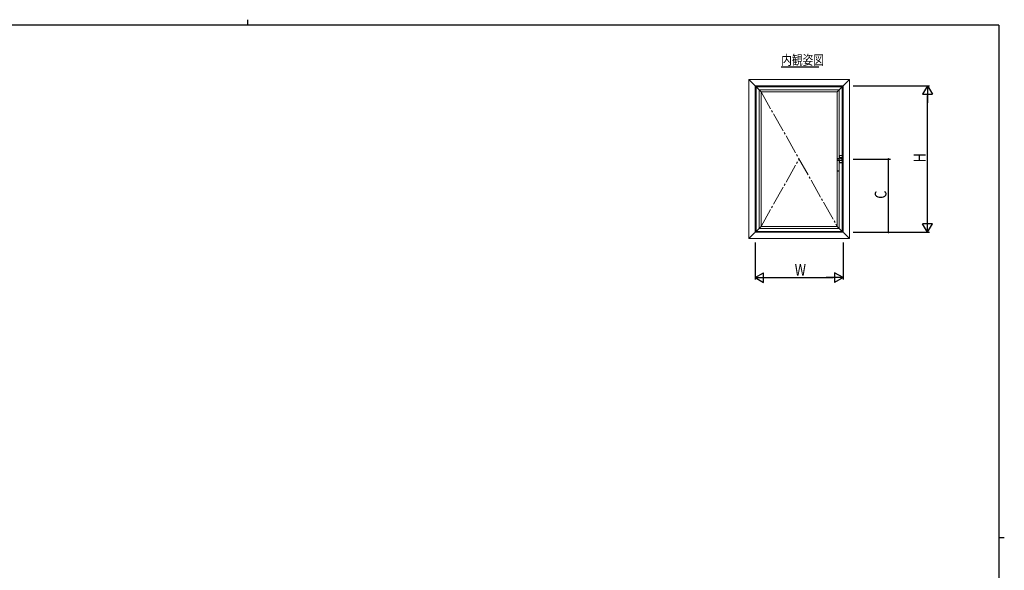
# Model space of a CAD drawing. Extents: x 0 to 793, y 0 to 564.
# Drawn here: x 271 to 776, y 282 to 564 of the extents above; entities that cross this region are included whole.
import ezdxf

# ---------------------------------------------------------------- set-up
doc = ezdxf.new("R2010")
doc.units = 0
doc.linetypes.add('PHANTOM2', pattern=[31.75, 15.875, -3.175, 3.175, -3.175, 3.175, -3.175])
doc.linetypes.add('YCENTER_1', pattern=[13, 10, -1, 1, -1])
for name, color, linetype in [('USER1', 3, 'CONTINUOUS'), ('YKK_12', 2, 'CONTINUOUS'), ('YKK_A1', 4, 'CONTINUOUS'), ('YKK_D', 6, 'CONTINUOUS'), ('YKK_ZWAK', 7, 'CONTINUOUS')]:
    doc.layers.add(name, color=color, linetype=linetype)
doc.styles.get("Standard").update_dxf_attribs({"font": 'ROMANS.SHX', "bigfont": 'EXTFONT.SHX'})

# ---------------------------------------------------------------- blocks, each defined once
blk = doc.blocks.new('A201')
at = {"layer": 'YKK_ZWAK', "color": 8, "linetype": 'Continuous'}
blk.add_line((296.01, 412), (296.01, 410), dxfattribs=at)
at = {"layer": 'YKK_ZWAK', "color": 254, "linetype": 'Continuous'}
for p, q in [((571, 410), (21, 410)), ((571, 410), (571, 35)), ((571, 222.5), (573, 222.5))]:
    blk.add_line(p, q, dxfattribs=at)

msp = doc.modelspace()

# ---------------------------------------------------------------- linework, layer by layer
at = {"layer": 'YKK_12', "color": 2, "linetype": 'Continuous', "lineweight": -3}
msp.add_line((661.36, 540.07), (680.56, 540.07), dxfattribs=at)
at = {"layer": 'YKK_A1', "color": 4, "linetype": 'Continuous', "lineweight": 13}
for p, q in [((644.73, 533.54), (650.98, 527.29)), ((644.73, 533.54), (644.73, 452.04)), ((696.23, 533.54), (644.73, 533.54)), ((696.23, 533.54), (647.98, 533.54)), ((692.98, 530.29), (647.98, 530.29)), ((647.98, 530.29), (647.98, 455.29)), ((648.43, 529.84), (648.43, 455.74)), ((692.53, 529.84), (648.43, 529.84)), ((689.98, 527.29), (696.23, 533.54)), ((692.53, 455.74), (692.53, 529.84)), ((692.98, 455.29), (692.98, 530.29)), ((696.23, 452.04), (696.23, 533.54)), ((696.23, 455.29), (696.23, 533.54)), ((649.98, 528.29), (649.98, 457.29)), ((690.98, 528.29), (649.98, 528.29)), ((650.98, 527.29), (650.98, 458.29)), ((689.98, 527.29), (650.98, 527.29)), ((689.98, 492.84), (689.98, 527.29)), ((690.98, 493.24), (690.98, 528.29)), ((691.07, 493.89), (691.07, 494.57)), ((691.15, 494.64), (692.4, 494.64)), ((692.47, 493.89), (692.47, 494.57)), ((689.94, 492.77), (689.94, 492.04)), ((689.94, 492.04), (690.92, 492.04)), ((689.94, 492.02), (689.94, 492.02)), ((689.95, 492.02), (689.94, 492.02)), ((689.94, 487.83), (689.94, 492.02)), ((689.96, 492.02), (689.95, 492.02)), ((689.98, 492.02), (689.98, 492.04)), ((690.89, 492.02), (690.06, 492.02)), ((690.47, 493.05), (691.09, 493.28)), ((690.98, 492.04), (690.97, 492.05)), ((690.98, 492.04), (691.97, 492.22)), ((690.98, 492.04), (690.98, 492.02)), ((690.98, 492.02), (690.98, 492.04)), ((690.99, 492.79), (690.99, 492.05)), ((691, 492.02), (690.99, 492.02)), ((691.01, 492.02), (691, 492.02)), ((691.01, 492.02), (691.01, 492.02)), ((691.01, 492.02), (691.01, 487.83)), ((691.07, 493.89), (691.09, 493.89)), ((691.07, 493.84), (691.09, 493.84)), ((691.07, 493.74), (691.07, 493.84)), ((691.07, 493.74), (691.09, 493.74)), ((691.07, 493.69), (691.09, 493.69)), ((691.07, 493.57), (691.07, 493.69)), ((691.07, 493.57), (691.09, 493.57)), ((691.07, 493.27), (691.07, 493.54)), ((691.09, 493.53), (691.07, 493.54)), ((691.16, 493.54), (691.07, 493.54)), ((691.07, 492.04), (691.07, 492.06)), ((691.09, 492.05), (691.07, 492.04)), ((691.16, 492.04), (691.07, 492.04)), ((691.07, 492.02), (691.07, 491.89)), ((691.07, 492.02), (691.09, 492.02)), ((691.07, 491.89), (691.09, 491.89)), ((691.07, 491.84), (691.07, 491.74)), ((691.07, 491.84), (691.09, 491.84)), ((691.07, 491.74), (691.09, 491.74)), ((691.07, 491.69), (691.07, 491.02)), ((691.07, 491.69), (691.09, 491.69)), ((691.09, 493.57), (691.17, 493.57)), ((691.09, 492.02), (691.17, 492.02)), ((691.1, 493.57), (691.1, 493.54)), ((691.12, 493.54), (691.1, 493.54)), ((691.12, 492.04), (691.1, 492.04)), ((691.1, 492.02), (691.1, 492.04)), ((691.12, 493.54), (691.17, 493.54)), ((691.12, 492.04), (691.17, 492.04)), ((691.15, 490.94), (692.4, 490.94)), ((691.16, 493.54), (691.16, 493.54)), ((691.16, 493.54), (691.16, 493.54)), ((691.16, 493.54), (691.19, 493.54)), ((691.16, 493.53), (692.39, 493.53)), ((691.16, 492.05), (692.39, 492.05)), ((691.16, 492.04), (691.16, 492.04)), ((691.16, 492.04), (691.16, 492.04)), ((691.16, 492.04), (691.19, 492.04)), ((691.17, 493.57), (692.38, 493.57)), ((692.38, 493.54), (691.17, 493.54)), ((692.38, 492.04), (691.17, 492.04)), ((691.17, 492.02), (692.38, 492.02)), ((691.19, 493.54), (691.19, 493.54)), ((691.19, 493.54), (691.19, 493.54)), ((691.19, 492.04), (691.19, 492.04)), ((691.19, 492.04), (691.19, 492.04)), ((691.25, 493.37), (691.77, 493.37)), ((692.28, 493.54), (691.27, 493.54)), ((692.28, 492.04), (691.27, 492.04)), ((692.35, 493.15), (692.35, 492.42)), ((692.36, 493.54), (692.36, 493.54)), ((692.36, 493.54), (692.36, 493.54)), ((692.36, 493.54), (692.39, 493.54)), ((692.36, 492.04), (692.36, 492.04)), ((692.36, 492.04), (692.36, 492.04)), ((692.36, 492.04), (692.39, 492.04)), ((692.38, 493.57), (692.46, 493.57)), ((692.38, 493.54), (692.43, 493.54)), ((692.38, 492.04), (692.43, 492.04)), ((692.38, 492.02), (692.46, 492.02)), ((692.39, 493.54), (692.39, 493.54)), ((692.39, 493.54), (692.39, 493.54)), ((692.47, 493.54), (692.39, 493.54)), ((692.39, 492.04), (692.39, 492.04)), ((692.39, 492.04), (692.39, 492.04)), ((692.47, 492.04), (692.39, 492.04)), ((692.45, 493.54), (692.43, 493.54)), ((692.45, 492.04), (692.43, 492.04)), ((692.45, 493.57), (692.45, 493.54)), ((692.45, 492.02), (692.45, 492.04)), ((692.47, 493.89), (692.46, 493.89)), ((692.47, 493.84), (692.46, 493.84)), ((692.47, 493.74), (692.46, 493.74)), ((692.47, 493.69), (692.46, 493.69)), ((692.46, 493.57), (692.47, 493.57)), ((692.46, 493.53), (692.47, 493.54)), ((692.46, 492.05), (692.47, 492.04)), ((692.46, 492.02), (692.47, 492.02)), ((692.47, 491.89), (692.46, 491.89)), ((692.47, 491.84), (692.46, 491.84)), ((692.47, 491.74), (692.46, 491.74)), ((692.47, 491.69), (692.46, 491.69)), ((692.47, 493.74), (692.47, 493.84)), ((692.47, 493.57), (692.47, 493.69)), ((692.47, 492.04), (692.47, 493.54)), ((692.47, 492.02), (692.47, 491.89)), ((692.47, 491.84), (692.47, 491.74)), ((692.47, 491.69), (692.47, 491.02)), ((689.94, 487.83), (689.94, 487.83)), ((689.94, 487.78), (689.94, 487.83)), ((689.94, 486.81), (689.94, 487.78)), ((689.94, 487.78), (689.94, 487.78)), ((689.98, 458.29), (689.98, 486.72)), ((690.98, 457.29), (690.98, 486.74)), ((691, 486.78), (691, 486.78)), ((691.01, 487.83), (691.01, 487.83)), ((691.01, 487.83), (691.01, 487.82)), ((691.01, 487.82), (691.01, 487.78)), ((691.01, 487.78), (691.01, 487.78)), ((691.01, 487.78), (691.01, 486.81)), ((644.73, 452.04), (650.98, 458.29)), ((647.98, 455.29), (692.98, 455.29)), ((648.43, 455.74), (692.53, 455.74)), ((649.98, 457.29), (690.98, 457.29)), ((650.98, 458.29), (689.98, 458.29)), ((689.98, 458.29), (696.23, 452.04)), ((644.73, 452.04), (696.23, 452.04))]:
    msp.add_line(p, q, dxfattribs=at)
at = {"layer": 'YKK_A1', "color": 4, "linetype": 'YCENTER_1', "lineweight": 13}
for p, q in [((650.98, 527.29), (689.98, 458.29)), ((650.98, 458.29), (670.48, 492.79))]:
    msp.add_line(p, q, dxfattribs=at)
at = {"layer": 'YKK_A1', "color": 4, "linetype": 'PHANTOM2', "lineweight": 13, "ltscale": 0.5}
for p, q in [((691.09, 493.62), (691.09, 494.57)), ((691.15, 494.62), (692.4, 494.62)), ((692.45, 493.62), (692.45, 494.57)), ((689.96, 492.64), (689.96, 492.63)), ((689.96, 492.63), (689.98, 492.63)), ((689.98, 492.63), (690, 492.63)), ((690, 492.63), (690.02, 492.64)), ((690.01, 492.04), (690.01, 492.63)), ((690.01, 486.87), (690.01, 492.02)), ((690.02, 492.64), (690.05, 492.65)), ((690.05, 492.65), (690.06, 492.65)), ((690.47, 492.74), (690.94, 492.74)), ((690.99, 492.79), (690.94, 492.74)), ((690.94, 492.05), (690.94, 492.74)), ((690.94, 486.87), (690.94, 492.02)), ((691.77, 492.97), (690.99, 492.79)), ((690.99, 492.05), (691.97, 492.23)), ((690.99, 492.05), (690.99, 492.05)), ((691.09, 491.97), (691.09, 491.02)), ((691.15, 490.96), (692.4, 490.96)), ((692.11, 493), (692.08, 493)), ((692.08, 492.26), (692.16, 492.28)), ((692.17, 493), (692.11, 493)), ((692.16, 492.28), (692.22, 492.31)), ((692.23, 493), (692.17, 493)), ((692.22, 492.31), (692.27, 492.33)), ((692.27, 493), (692.23, 493)), ((692.3, 493.01), (692.27, 493)), ((692.27, 492.33), (692.28, 492.33)), ((692.33, 493.03), (692.3, 493.01)), ((692.33, 493.05), (692.33, 493.03)), ((692.33, 492.42), (692.33, 493.05)), ((692.45, 491.97), (692.45, 491.02))]:
    msp.add_line(p, q, dxfattribs=at)
at = {"layer": 'YKK_A1', "color": 4, "linetype": 'Continuous', "lineweight": 13}
for centre, radius, start, end in [((691.15, 494.57), 0.0749, 89.9857, 180.0143), ((692.4, 494.57), 0.0749, 359.9857, 90.0143), ((690.07, 492.74), 0.135, 116.4919, 164.4859), ((690.51, 492.17), 0.849, 107.8821, 125.6921), ((688.5, 498.75), 6.04, 286.7812, 289.0489), ((691.07, 493.87), 0.025, 90, 270), ((691.07, 493.72), 0.025, 90, 270), ((691.07, 491.87), 0.025, 90, 270), ((691.07, 491.72), 0.025, 90, 270), ((691.15, 491.02), 0.0749, 179.9857, 270.0143), ((690.74, 493.87), 0.346, 355.8605, 4.1395), ((690.74, 493.72), 0.346, 355.8605, 4.1395), ((690.74, 491.87), 0.346, 355.8605, 4.1395), ((690.74, 491.72), 0.346, 355.8605, 4.1395), ((691.25, 493.27), 0.1, 90, 137.131), ((691.77, 492.24), 1.12, 62.3923, 90), ((691.76, 493.32), 1.13, 281.0035, 301.6146), ((692.25, 493.15), 0.1, 0, 62.3923), ((692.25, 492.42), 0.1, 298.5175, 0), ((692.4, 491.02), 0.0749, 269.9857, 0.0143), ((692.81, 493.87), 0.346, 175.8605, 184.1395), ((692.81, 493.72), 0.346, 175.8605, 184.1395), ((692.81, 491.87), 0.346, 175.8605, 184.1395), ((692.81, 491.72), 0.346, 175.8605, 184.1395), ((692.47, 493.87), 0.025, 270, 90), ((692.47, 493.72), 0.025, 270, 90), ((692.47, 491.87), 0.025, 270, 90), ((692.47, 491.72), 0.025, 270, 90)]:
    msp.add_arc(centre, radius, start, end, dxfattribs=at)
at = {"layer": 'YKK_A1', "color": 4, "linetype": 'PHANTOM2', "lineweight": 13, "ltscale": 0.5}
for centre, radius, start, end in [((692.23, 492.42), 0.1, 296.3119, 0), ((690.11, 486.87), 0.1, 180, 248.9551), ((690.47, 487.83), 1.12, 248.8136, 291.0449), ((690.84, 486.87), 0.1, 291.0449, 0)]:
    msp.add_arc(centre, radius, start, end, dxfattribs=at)
at = {"layer": 'YKK_A1', "color": 4, "linetype": 'PHANTOM2', "lineweight": 13, "ltscale": 0.5, "extrusion": (0, 0, -1)}
for centre, major_axis, ratio, start_param, end_param in [((690.47, 486.18), (1.12, -11.78), 0.009624, -2.163954, -2.150333), ((690.47, 491.54), (0, -1.2), 0.939693, 2.760733, 3.141593), ((690.89, 492.03), (-0.1, -0.0194), 0.017134, 1.819465, 3.109989), ((691.77, 491.78), (-0.73, -1.08), 0.789095, 2.431753, 2.710797), ((691.77, 493.32), (-1.11, 0), 0.999936, -1.85642, -1.751643), ((691.77, 486.18), (-1.12, -11.79), 0.009608, 2.192647, 2.205394)]:
    msp.add_ellipse(centre, major_axis=major_axis, ratio=ratio, start_param=start_param, end_param=end_param, dxfattribs=at)
at = {"layer": 'YKK_A1', "color": 4, "linetype": 'Continuous', "lineweight": 13, "extrusion": (0, 0, -1)}
for centre, major_axis, ratio, start_param, end_param in [((690.89, 492.03), (-0.075, -0.0146), 0.017134, 1.938864, 3.109989), ((690.86, 492.02), (-0.125, -0.024), 0.017134, 3.109989, 3.144924), ((690.8, 493.38), (-0.4, 0), 0.36397, -2.815778, -2.370701)]:
    msp.add_ellipse(centre, major_axis=major_axis, ratio=ratio, start_param=start_param, end_param=end_param, dxfattribs=at)
at = {"layer": 'YKK_A1', "color": 4, "linetype": 'Continuous', "lineweight": 13}
for points, knots in [([(690.06, 492.02), (690.05, 492.02), (690.04, 492.02), (690.02, 492.02), (690, 492.02), (689.99, 492.02), (689.98, 492.02), (689.97, 492.02), (689.96, 492.02), (689.96, 492.02), (689.96, 492.02)], [0, 0, 0, 0, 0.01908091, 0.03746073, 0.05446415, 0.06946644, 0.08191646, 0.09135692, 0.09744145, 0.09994902, 0.09994902, 0.09994902, 0.09994902]), ([(690.99, 492.02), (690.99, 492.02), (690.99, 492.02), (690.98, 492.02), (690.97, 492.02), (690.96, 492.02), (690.95, 492.02), (690.93, 492.02), (690.91, 492.02), (690.9, 492.02), (690.89, 492.02)], [0, 0, 0, 0, 0.00250757, 0.0085921, 0.01803256, 0.03048258, 0.04548487, 0.06248829, 0.08086811, 0.09994902, 0.09994902, 0.09994902, 0.09994902]), ([(691.16, 493.53), (691.16, 493.53), (691.15, 493.53), (691.13, 493.53), (691.12, 493.53), (691.11, 493.53), (691.1, 493.53), (691.09, 493.53), (691.09, 493.53), (691.09, 493.53), (691.09, 493.53)], [0, 0, 0, 0, 0.01431068, 0.02809569, 0.04084863, 0.05210116, 0.06144014, 0.06852304, 0.0730911, 0.07498404, 0.07498404, 0.07498404, 0.07498404]), ([(691.16, 492.05), (691.16, 492.05), (691.15, 492.05), (691.13, 492.05), (691.12, 492.05), (691.11, 492.05), (691.1, 492.05), (691.09, 492.05), (691.09, 492.05), (691.09, 492.05), (691.09, 492.05)], [0, 0, 0, 0, 0.01431068, 0.02809569, 0.04084863, 0.05210116, 0.06144014, 0.06852304, 0.0730911, 0.07498404, 0.07498404, 0.07498404, 0.07498404]), ([(691.19, 493.54), (691.19, 493.54), (691.19, 493.54), (691.2, 493.54), (691.2, 493.54), (691.21, 493.54), (691.23, 493.54), (691.24, 493.54), (691.25, 493.54), (691.26, 493.54), (691.27, 493.54)], [0, 0, 0, 0, 0.00189299, 0.006461, 0.01354391, 0.02288288, 0.03413541, 0.04688835, 0.06067337, 0.07498404, 0.07498404, 0.07498404, 0.07498404]), ([(691.19, 492.04), (691.19, 492.04), (691.19, 492.04), (691.2, 492.04), (691.2, 492.04), (691.21, 492.04), (691.23, 492.04), (691.24, 492.04), (691.25, 492.04), (691.26, 492.04), (691.27, 492.04)], [0, 0, 0, 0, 0.00189299, 0.006461, 0.01354391, 0.02288288, 0.03413541, 0.04688835, 0.06067337, 0.07498404, 0.07498404, 0.07498404, 0.07498404]), ([(692.28, 493.54), (692.29, 493.54), (692.3, 493.54), (692.31, 493.54), (692.32, 493.54), (692.34, 493.54), (692.34, 493.54), (692.35, 493.54), (692.36, 493.54), (692.36, 493.54), (692.36, 493.54)], [0, 0, 0, 0, 0.01431068, 0.02809569, 0.04084863, 0.05210116, 0.06144014, 0.06852304, 0.07309105, 0.07498404, 0.07498404, 0.07498404, 0.07498404]), ([(692.28, 492.04), (692.29, 492.04), (692.3, 492.04), (692.31, 492.04), (692.32, 492.04), (692.34, 492.04), (692.34, 492.04), (692.35, 492.04), (692.36, 492.04), (692.36, 492.04), (692.36, 492.04)], [0, 0, 0, 0, 0.01431068, 0.02809569, 0.04084863, 0.05210116, 0.06144014, 0.06852304, 0.07309105, 0.07498404, 0.07498404, 0.07498404, 0.07498404]), ([(692.46, 493.53), (692.46, 493.53), (692.46, 493.53), (692.46, 493.53), (692.45, 493.53), (692.44, 493.53), (692.43, 493.53), (692.42, 493.53), (692.4, 493.53), (692.39, 493.53), (692.39, 493.53)], [0, 0, 0, 0, 0.00189294, 0.006461, 0.01354391, 0.02288288, 0.03413541, 0.04688835, 0.06067337, 0.07498404, 0.07498404, 0.07498404, 0.07498404]), ([(692.46, 492.05), (692.46, 492.05), (692.46, 492.05), (692.46, 492.05), (692.45, 492.05), (692.44, 492.05), (692.43, 492.05), (692.42, 492.05), (692.4, 492.05), (692.39, 492.05), (692.39, 492.05)], [0, 0, 0, 0, 0.00189294, 0.006461, 0.01354391, 0.02288288, 0.03413541, 0.04688835, 0.06067337, 0.07498404, 0.07498404, 0.07498404, 0.07498404]), ([(689.94, 487.78), (689.94, 487.78), (689.94, 487.78), (689.94, 487.78), (689.94, 487.78), (689.94, 487.78)], [0, 0, 0, 0, 0.00000920139, 0.0000396439, 0.00009137595, 0.00009137595, 0.00009137595, 0.00009137595]), ([(690.47, 486.54), (690.47, 486.54), (690.44, 486.54), (690.4, 486.54), (690.36, 486.55), (690.31, 486.56), (690.26, 486.57), (690.22, 486.58), (690.18, 486.6), (690.14, 486.61), (690.11, 486.63), (690.07, 486.65), (690.04, 486.67), (690.01, 486.69), (689.99, 486.71), (689.97, 486.73), (689.96, 486.75), (689.95, 486.77), (689.94, 486.79), (689.94, 486.81)], [0, 0, 0, 0, 0.0193565, 0.0698234, 0.1198973, 0.1664733, 0.2126466, 0.2582748, 0.3030285, 0.3465226, 0.3825486, 0.4177994, 0.4549664, 0.4905964, 0.5260843, 0.5523562, 0.5736396, 0.5939916, 0.6357649, 0.6357649, 0.6357649, 0.6357649]), ([(690.47, 486.54), (690.48, 486.54), (690.5, 486.54), (690.54, 486.54), (690.59, 486.55), (690.64, 486.56), (690.68, 486.57), (690.73, 486.58), (690.77, 486.6), (690.81, 486.61), (690.84, 486.63), (690.87, 486.65), (690.91, 486.67), (690.93, 486.69), (690.96, 486.71), (690.98, 486.73), (690.99, 486.75), (691, 486.77), (691, 486.79), (691.01, 486.81)], [0, 0, 0, 0, 0.0193565, 0.0698234, 0.1198973, 0.1664733, 0.2126466, 0.2582748, 0.3030285, 0.3465226, 0.3825486, 0.4177994, 0.4549664, 0.4905964, 0.5260843, 0.5523562, 0.5736396, 0.5939916, 0.6357649, 0.6357649, 0.6357649, 0.6357649])]:
    msp.add_open_spline(points, degree=3, knots=knots, dxfattribs=at)
at = {"layer": 'YKK_D', "color": 6, "linetype": 'Continuous'}
for p, q in [((698.23, 530.29), (737.23, 530.29)), ((736.23, 460.29), (736.23, 525.29)), ((698.23, 492.79), (717.23, 492.79)), ((716.23, 455.29), (716.23, 492.79)), ((698.23, 455.29), (737.23, 455.29)), ((698.23, 455.29), (717.23, 455.29)), ((647.98, 450.04), (647.98, 431.04)), ((692.98, 450.04), (692.98, 431.04)), ((652.98, 432.04), (687.98, 432.04))]:
    msp.add_line(p, q, dxfattribs=at)
at = {"layer": 'YKK_D', "color": 6, "lineweight": -2}
for p, q in [((736.23, 530.29), (733.73, 525.96)), ((736.23, 530.29), (736.23, 521.63)), ((736.23, 530.29), (738.73, 525.96)), ((733.73, 525.96), (738.73, 525.96)), ((738.73, 459.62), (733.73, 459.62)), ((736.23, 455.29), (733.73, 459.62)), ((736.23, 455.29), (736.23, 463.95)), ((736.23, 455.29), (738.73, 459.62)), ((647.98, 432.04), (652.31, 434.54)), ((652.31, 429.54), (652.31, 434.54)), ((688.65, 434.54), (688.65, 429.54)), ((692.98, 432.04), (688.65, 434.54)), ((647.98, 432.04), (656.64, 432.04)), ((647.98, 432.04), (652.31, 429.54)), ((692.98, 432.04), (684.32, 432.04)), ((692.98, 432.04), (688.65, 429.54))]:
    msp.add_line(p, q, dxfattribs=at)
at = {"layer": 'YKK_D', "color": 6, "linetype": 'ByBlock', "const_width": 0.85}
for points in [[(716.23, 492.68, 1), (716.23, 492.9, 1)], [(716.23, 455.4, 1), (716.23, 455.18, 1)]]:
    msp.add_lwpolyline(points, format="xyb", close=True, dxfattribs=at)

# ---------------------------------------------------------------- block references
at = {"layer": 'YKK_ZWAK', "xscale": 1.4, "yscale": 1.4, "zscale": 1.4}
msp.add_blockref('A201', (-26.6, -12.6), dxfattribs=at)

# ---------------------------------------------------------------- texts
at = {"layer": 'USER1', "color": 3, "linetype": 'Continuous', "lineweight": 13, "width": 0.8}
msp.add_text('内観姿図', height=5, dxfattribs=at).set_placement((661.36, 541.07))
at = {"layer": 'YKK_D', "color": 6, "width": 0.8}
for s, p in [('H', (735.23, 491.07)), ('C', (715.23, 472.45))]:
    msp.add_text(s, height=6, rotation=90, dxfattribs=at).set_placement(p)
msp.add_text('W', height=6, dxfattribs=at).set_placement((668.22, 433.04))

doc.saveas('drawing.dxf')
